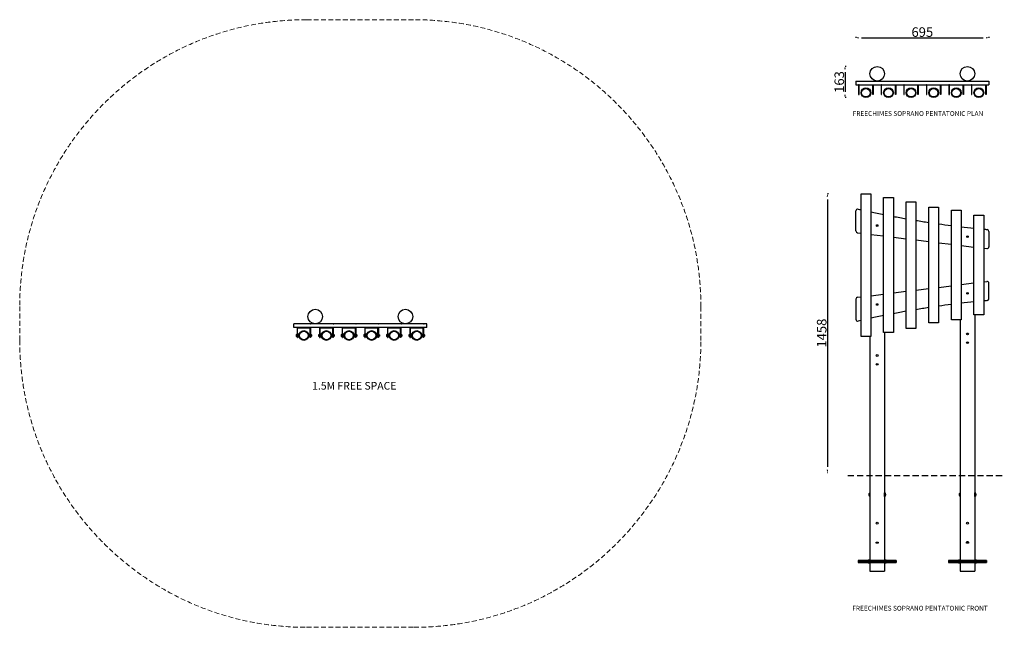
# Model space of a CAD drawing. Extents: x 43189 to 48338, y -11079 to -7903.
import ezdxf

# ---------------------------------------------------------------- set-up
doc = ezdxf.new("R2010")
doc.units = 0
doc.header["$LTSCALE"] = 5.08
doc.header["$PDMODE"] = 3
doc.header["$PDSIZE"] = -2
doc.linetypes.add('DASHEDX2', pattern=[1.5, 1, -0.5])
doc.linetypes.add('HIDDEN', pattern=[9.525, 6.35, -3.175])
doc.layers.get('0').update_dxf_attribs({"linetype": 'CONTINUOUS'})
doc.layers.get('DEFPOINTS').update_dxf_attribs({"linetype": 'CONTINUOUS'})
doc.layers.add('Drawing', color=7, linetype='CONTINUOUS', lineweight=13)
doc.layers.add('Hidden line', color=8, linetype='DASHEDX2', lineweight=9)
doc.layers.add('Standard', color=7, linetype='CONTINUOUS')
doc.styles.add('verdana', font='verdana.ttf')
doc.dimstyles.new('Product', dxfattribs={"dimtxt": 20, "dimasz": 30, "dimexe": 0, "dimexo": 6, "dimgap": 5, "dimtad": 1, "dimtoh": 1, "dimdec": 0, "dimzin": 11, "dimdsep": 46, "dimtxsty": 'Standard', "dimblk": 'VW_FILLEDARROW', "dimcen": 5, "dimclrd": 1, "dimclre": 1, "dimclrt": 1, "dimadec": 0, "dimazin": 0, "dimtfac": 1, "dimtdec": 0, "dimtmove": 0, "dimatfit": 2, "dimldrblk": 'VW_FILLEDARROW', "dimfxl": 100, "dimtolj": 1, "dimtzin": 11, "dimarcsym": 1})

# ---------------------------------------------------------------- blocks, each defined once
blk = doc.blocks.new('chime')
at = {"layer": 'Standard', "linetype": 'Continuous'}
for p, q in [((66034.6, -4794.5), (66034.6, -4846.5)), ((66036.6, -4794.5), (66034.6, -4794.5)), ((66036.6, -4794.5), (66108.6, -4794.5)), ((66108.6, -4796.5), (66036.6, -4796.5)), ((66036.6, -4846.5), (66036.6, -4796.5)), ((66108.6, -4794.5), (66110.6, -4794.5)), ((66108.6, -4846.5), (66108.6, -4796.5)), ((66110.6, -4794.5), (66110.6, -4846.5)), ((66034.6, -4846.5), (66036.6, -4846.5)), ((66110.6, -4846.5), (66108.6, -4846.5))]:
    blk.add_line(p, q, dxfattribs=at)
for radius in [25.4, 22.4]:
    blk.add_circle((66072.6, -4836.5), radius, dxfattribs=at)
blk = doc.blocks.new('VW_FILLEDARROW')
at = {"color": 0}
blk.add_solid([(0, 0), (-0.5, -0.13), (-0.5, 0.13)], dxfattribs=at)
blk = doc.blocks.new('*D1313')
at = {"layer": 'DEFPOINTS', "color": 0, "linetype": 'Continuous', "transparency": 16777216}
for p in [(47562.1, -7997.6), (48257.3, -7997.6), (48257.3, -7997.6)]:
    blk.add_point(p, dxfattribs=at)
at = {"layer": 'Standard', "color": 1, "linetype": 'Continuous', "lineweight": -2, "transparency": 16777216}
for p, q in [((47562.1, -7991.6), (47562.1, -7997.6)), ((47592.1, -7997.6), (48227.3, -7997.6)), ((48257.3, -7991.6), (48257.3, -7997.6))]:
    blk.add_line(p, q, dxfattribs=at)
at = {"layer": 'Standard', "color": 1, "linetype": 'Continuous', "lineweight": -2, "transparency": 16777216, "xscale": 30, "yscale": 30, "zscale": 30, "rotation": 180}
blk.add_blockref('VW_FILLEDARROW', (47562.1, -7997.6), dxfattribs=at)
at = {"layer": 'Standard', "color": 1, "linetype": 'Continuous', "lineweight": -2, "transparency": 16777216, "xscale": 30, "yscale": 30, "zscale": 30}
blk.add_blockref('VW_FILLEDARROW', (48257.3, -7997.6), dxfattribs=at)
at = {"layer": 'Standard', "color": 1, "linetype": 'Continuous', "transparency": 16777216, "insert": (47909.7, -7967.6), "char_height": 50, "attachment_point": 5}
blk.add_mtext('\\A1;695', dxfattribs=at)
blk = doc.blocks.new('m10x200 bar')
at = {"layer": 'Standard', "linetype": 'Continuous'}
for p, q in [((27425.9, -24078.2), (27425.9, -24088.2)), ((27427, -24078.2), (27427, -24088.2)), ((27428.1, -24078.2), (27428.1, -24088.2)), ((27429.2, -24078.2), (27429.2, -24088.2)), ((27430.3, -24078.2), (27430.3, -24088.2)), ((27431.3, -24078.2), (27431.3, -24088.2)), ((27432.4, -24078.2), (27432.4, -24088.2)), ((27433.5, -24078.2), (27433.5, -24088.2)), ((27434.6, -24078.2), (27434.6, -24088.2)), ((27435.6, -24078.2), (27435.6, -24088.2)), ((27436.7, -24078.2), (27436.7, -24088.2)), ((27437.8, -24078.2), (27437.8, -24088.2)), ((27438.9, -24078.2), (27438.9, -24088.2)), ((27440, -24078.2), (27440, -24088.2)), ((27441, -24078.2), (27441, -24088.2)), ((27442.1, -24078.2), (27442.1, -24088.2)), ((27443.2, -24078.2), (27443.2, -24088.2)), ((27444.3, -24078.2), (27444.3, -24088.2)), ((27445.4, -24078.2), (27445.4, -24088.2)), ((27446.4, -24078.2), (27446.4, -24088.2)), ((27447.5, -24078.2), (27447.5, -24088.2)), ((27448.6, -24078.2), (27448.6, -24088.2)), ((27449.7, -24078.2), (27449.7, -24088.2)), ((27450.8, -24078.2), (27450.8, -24088.2)), ((27451.8, -24078.2), (27451.8, -24088.2)), ((27452.9, -24078.2), (27452.9, -24088.2)), ((27454, -24078.2), (27454, -24088.2)), ((27455.1, -24078.2), (27455.1, -24088.2)), ((27456.2, -24078.2), (27456.2, -24088.2)), ((27457.2, -24078.2), (27457.2, -24088.2)), ((27458.3, -24078.2), (27458.3, -24088.2)), ((27459.4, -24078.2), (27459.4, -24088.2)), ((27460.5, -24078.2), (27460.5, -24088.2)), ((27461.6, -24078.2), (27461.6, -24088.2)), ((27462.6, -24078.2), (27462.6, -24088.2)), ((27463.7, -24078.2), (27463.7, -24088.2)), ((27464.8, -24078.2), (27464.8, -24088.2)), ((27465.9, -24078.2), (27465.9, -24088.2)), ((27467, -24078.2), (27467, -24088.2)), ((27468, -24078.2), (27468, -24088.2)), ((27469.1, -24078.2), (27469.1, -24088.2)), ((27470.2, -24078.2), (27470.2, -24088.2)), ((27471.3, -24078.2), (27471.3, -24088.2)), ((27472.4, -24078.2), (27472.4, -24088.2)), ((27473.4, -24078.2), (27473.4, -24088.2)), ((27474.5, -24078.2), (27474.5, -24088.2)), ((27475.6, -24078.2), (27475.6, -24088.2)), ((27476.7, -24078.2), (27476.7, -24088.2)), ((27477.7, -24078.2), (27477.7, -24088.2)), ((27478.8, -24078.2), (27478.8, -24088.2)), ((27479.9, -24078.2), (27479.9, -24088.2)), ((27481, -24078.2), (27481, -24088.2)), ((27482.1, -24078.2), (27482.1, -24088.2)), ((27483.1, -24078.2), (27483.1, -24088.2)), ((27484.2, -24078.2), (27484.2, -24088.2)), ((27485.3, -24078.2), (27485.3, -24088.2)), ((27486.4, -24078.2), (27486.4, -24088.2)), ((27487.5, -24078.2), (27487.5, -24088.2)), ((27488.5, -24078.2), (27488.5, -24088.2)), ((27489.6, -24078.2), (27489.6, -24088.2)), ((27490.7, -24078.2), (27490.7, -24088.2)), ((27491.8, -24078.2), (27491.8, -24088.2)), ((27492.9, -24078.2), (27492.9, -24088.2)), ((27493.9, -24078.2), (27493.9, -24088.2)), ((27495, -24078.2), (27495, -24088.2)), ((27496.1, -24078.2), (27496.1, -24088.2)), ((27497.2, -24078.2), (27497.2, -24088.2)), ((27498.3, -24078.2), (27498.3, -24088.2)), ((27499.3, -24078.2), (27499.3, -24088.2)), ((27500.4, -24078.2), (27500.4, -24088.2)), ((27501.5, -24078.2), (27501.5, -24088.2)), ((27502.6, -24078.2), (27502.6, -24088.2)), ((27503.7, -24078.2), (27503.7, -24088.2)), ((27504.7, -24078.2), (27504.7, -24088.2)), ((27505.8, -24078.2), (27505.8, -24088.2)), ((27506.9, -24078.2), (27506.9, -24088.2)), ((27508, -24078.2), (27508, -24088.2)), ((27509.1, -24078.2), (27509.1, -24088.2)), ((27510.1, -24078.2), (27510.1, -24088.2)), ((27511.2, -24078.2), (27511.2, -24088.2)), ((27512.3, -24078.2), (27512.3, -24088.2)), ((27513.4, -24078.2), (27513.4, -24088.2)), ((27514.5, -24078.2), (27514.5, -24088.2)), ((27515.5, -24078.2), (27515.5, -24088.2)), ((27516.6, -24078.2), (27516.6, -24088.2)), ((27517.7, -24078.2), (27517.7, -24088.2)), ((27518.8, -24078.2), (27518.8, -24088.2)), ((27519.8, -24078.2), (27519.8, -24088.2)), ((27520.9, -24078.2), (27520.9, -24088.2)), ((27522, -24078.2), (27522, -24088.2)), ((27523.1, -24078.2), (27523.1, -24088.2)), ((27524.2, -24078.2), (27524.2, -24088.2)), ((27525.2, -24078.2), (27525.2, -24088.2)), ((27526.3, -24078.2), (27526.3, -24088.2)), ((27527.4, -24078.2), (27527.4, -24088.2)), ((27528.5, -24078.2), (27528.5, -24088.2)), ((27529.6, -24078.2), (27529.6, -24088.2)), ((27530.6, -24078.2), (27530.6, -24088.2)), ((27531.7, -24078.2), (27531.7, -24088.2)), ((27532.8, -24078.2), (27532.8, -24088.2)), ((27533.9, -24078.2), (27533.9, -24088.2)), ((27535, -24078.2), (27535, -24088.2)), ((27536, -24078.2), (27536, -24088.2)), ((27537.1, -24078.2), (27537.1, -24088.2)), ((27538.2, -24078.2), (27538.2, -24088.2)), ((27539.3, -24078.2), (27539.3, -24088.2)), ((27540.4, -24078.2), (27540.4, -24088.2)), ((27541.4, -24078.2), (27541.4, -24088.2)), ((27542.5, -24078.2), (27542.5, -24088.2)), ((27543.6, -24078.2), (27543.6, -24088.2)), ((27544.7, -24078.2), (27544.7, -24088.2)), ((27545.8, -24078.2), (27545.8, -24088.2)), ((27546.8, -24078.2), (27546.8, -24088.2)), ((27547.9, -24078.2), (27547.9, -24088.2)), ((27549, -24078.2), (27549, -24088.2)), ((27550.1, -24078.2), (27550.1, -24088.2)), ((27551.2, -24078.2), (27551.2, -24088.2)), ((27552.2, -24078.2), (27552.2, -24088.2)), ((27553.3, -24078.2), (27553.3, -24088.2)), ((27554.4, -24078.2), (27554.4, -24088.2)), ((27555.5, -24078.2), (27555.5, -24088.2)), ((27556.5, -24078.2), (27556.5, -24088.2)), ((27557.6, -24078.2), (27557.6, -24088.2)), ((27558.7, -24078.2), (27558.7, -24088.2)), ((27559.8, -24078.2), (27559.8, -24088.2)), ((27560.9, -24078.2), (27560.9, -24088.2)), ((27561.9, -24078.2), (27561.9, -24088.2)), ((27563, -24078.2), (27563, -24088.2)), ((27564.1, -24078.2), (27564.1, -24088.2)), ((27565.2, -24078.2), (27565.2, -24088.2)), ((27566.3, -24078.2), (27566.3, -24088.2)), ((27567.3, -24078.2), (27567.3, -24088.2)), ((27568.4, -24078.2), (27568.4, -24088.2)), ((27569.5, -24078.2), (27569.5, -24088.2)), ((27570.6, -24078.2), (27570.6, -24088.2)), ((27571.7, -24078.2), (27571.7, -24088.2)), ((27572.7, -24078.2), (27572.7, -24088.2)), ((27573.8, -24078.2), (27573.8, -24088.2)), ((27574.9, -24078.2), (27574.9, -24088.2)), ((27576, -24078.2), (27576, -24088.2)), ((27577.1, -24078.2), (27577.1, -24088.2)), ((27578.1, -24078.2), (27578.1, -24088.2)), ((27579.2, -24078.2), (27579.2, -24088.2)), ((27580.3, -24078.2), (27580.3, -24088.2)), ((27581.4, -24078.2), (27581.4, -24088.2)), ((27582.5, -24078.2), (27582.5, -24088.2)), ((27583.5, -24078.2), (27583.5, -24088.2)), ((27584.6, -24078.2), (27584.6, -24088.2)), ((27585.7, -24078.2), (27585.7, -24088.2)), ((27586.8, -24078.2), (27586.8, -24088.2)), ((27587.9, -24078.2), (27587.9, -24088.2)), ((27588.9, -24078.2), (27588.9, -24088.2)), ((27590, -24078.2), (27590, -24088.2)), ((27591.1, -24078.2), (27591.1, -24088.2)), ((27592.2, -24078.2), (27592.2, -24088.2)), ((27593.3, -24078.2), (27593.3, -24088.2)), ((27594.3, -24078.2), (27594.3, -24088.2)), ((27595.4, -24078.2), (27595.4, -24088.2)), ((27596.5, -24078.2), (27596.5, -24088.2)), ((27597.6, -24078.2), (27597.6, -24088.2)), ((27598.6, -24078.2), (27598.6, -24088.2)), ((27599.7, -24078.2), (27599.7, -24088.2)), ((27600.8, -24078.2), (27600.8, -24088.2)), ((27601.9, -24078.2), (27601.9, -24088.2)), ((27603, -24078.2), (27603, -24088.2)), ((27604, -24078.2), (27604, -24088.2)), ((27605.1, -24078.2), (27605.1, -24088.2)), ((27606.2, -24078.2), (27606.2, -24088.2)), ((27607.3, -24078.2), (27607.3, -24088.2)), ((27608.4, -24078.2), (27608.4, -24088.2)), ((27609.4, -24078.2), (27609.4, -24088.2)), ((27610.5, -24078.2), (27610.5, -24088.2)), ((27611.6, -24078.2), (27611.6, -24088.2)), ((27612.7, -24078.2), (27612.7, -24088.2)), ((27613.8, -24078.2), (27613.8, -24088.2)), ((27614.8, -24078.2), (27614.8, -24088.2)), ((27615.9, -24078.2), (27615.9, -24088.2)), ((27617, -24078.2), (27617, -24088.2)), ((27618.1, -24078.2), (27618.1, -24088.2)), ((27619.2, -24078.2), (27619.2, -24088.2)), ((27620.2, -24078.2), (27620.2, -24088.2)), ((27621.3, -24078.2), (27621.3, -24088.2)), ((27622.4, -24078.2), (27622.4, -24088.2)), ((27623.5, -24078.2), (27623.5, -24088.2)), ((27624.6, -24078.2), (27624.6, -24088.2))]:
    blk.add_line(p, q, dxfattribs=at)
blk.add_lwpolyline([(27425.6, -24078.2), (27625.6, -24078.2), (27625.6, -24088.2), (27425.6, -24088.2)], close=True, dxfattribs=at)
blk = doc.blocks.new('*D1311')
at = {"layer": 'DEFPOINTS', "color": 0, "linetype": 'Continuous', "transparency": 16777216}
for p in [(47413.3, -8812.4), (47413.3, -10270.4), (47417.3, -10270.4)]:
    blk.add_point(p, dxfattribs=at)
at = {"layer": 'Standard', "color": 1, "linetype": 'Continuous', "lineweight": -2, "transparency": 16777216}
for p, q in [((47419.3, -8812.4), (47413.3, -8812.4)), ((47413.3, -8842.4), (47413.3, -10240.4)), ((47411.3, -10270.4), (47413.3, -10270.4))]:
    blk.add_line(p, q, dxfattribs=at)
at = {"layer": 'Standard', "color": 1, "linetype": 'Continuous', "lineweight": -2, "transparency": 16777216, "xscale": 30, "yscale": 30, "zscale": 30}
for p, rotation in [((47413.3, -8812.4), 90), ((47413.3, -10270.4), 270)]:
    blk.add_blockref('VW_FILLEDARROW', p, dxfattribs=dict(at, rotation=rotation))
at = {"layer": 'Standard', "color": 1, "linetype": 'Continuous', "transparency": 16777216, "insert": (47383.3, -9541.4), "char_height": 50, "attachment_point": 5, "rotation": 90}
blk.add_mtext('\\A1;1458', dxfattribs=at)
blk = doc.blocks.new('*D1312')
at = {"layer": 'DEFPOINTS', "color": 0, "linetype": 'Continuous', "transparency": 16777216}
for p in [(47505.3, -8147.4), (47505.3, -8310), (47505.3, -8310)]:
    blk.add_point(p, dxfattribs=at)
at = {"layer": 'Standard', "color": 1, "linetype": 'Continuous', "lineweight": -2, "transparency": 16777216}
for p, q in [((47511.3, -8147.4), (47505.3, -8147.4)), ((47505.3, -8177.4), (47505.3, -8280)), ((47511.3, -8310), (47505.3, -8310))]:
    blk.add_line(p, q, dxfattribs=at)
at = {"layer": 'Standard', "color": 1, "linetype": 'Continuous', "lineweight": -2, "transparency": 16777216, "xscale": 30, "yscale": 30, "zscale": 30}
for p, rotation in [((47505.3, -8147.4), 90), ((47505.3, -8310), 270)]:
    blk.add_blockref('VW_FILLEDARROW', p, dxfattribs=dict(at, rotation=rotation))
at = {"layer": 'Standard', "color": 1, "linetype": 'Continuous', "transparency": 16777216, "insert": (47475.3, -8228.7), "char_height": 50, "attachment_point": 5, "rotation": 90}
blk.add_mtext('\\A1;163', dxfattribs=at)

msp = doc.modelspace()

# ---------------------------------------------------------------- linework, layer by layer
at = {"color": 9, "linetype": 'HIDDEN'}
msp.add_line((47520.1, -10285.4), (48338.4, -10285.4), dxfattribs=at)
at = {"color": 0, "linetype": 'ByBlock'}
for p, q in [((47627.1, -10726.7), (47627.7, -10726.1)), ((47627.1, -10744.2), (47627.1, -10726.7)), ((47627.7, -10744.8), (47627.1, -10744.2)), ((47627.7, -10726.1), (47635, -10726.1)), ((47635, -10730.7), (47627.7, -10730.7)), ((47635, -10740.1), (47627.7, -10740.1)), ((47635, -10744.8), (47627.7, -10744.8)), ((47635, -10726.1), (47635.5, -10726.7)), ((47635.5, -10744.2), (47635, -10744.8)), ((47635.5, -10726.7), (47635.5, -10735.4)), ((47635.5, -10735.4), (47635.5, -10744.2)), ((47711.7, -10726.7), (47712.3, -10726.1)), ((47711.7, -10744.2), (47711.7, -10726.7)), ((47712.3, -10744.8), (47711.7, -10744.2)), ((47712.3, -10726.1), (47719.6, -10726.1)), ((47719.6, -10730.7), (47712.3, -10730.7)), ((47719.6, -10740.1), (47712.3, -10740.1)), ((47719.6, -10744.8), (47712.3, -10744.8)), ((47719.6, -10726.1), (47720.2, -10726.7)), ((47720.2, -10744.2), (47719.6, -10744.8)), ((47720.2, -10726.7), (47720.2, -10735.4)), ((47720.2, -10735.4), (47720.2, -10744.2)), ((48099.5, -10726.7), (48100.1, -10726.1)), ((48099.5, -10744.2), (48099.5, -10726.7)), ((48100.1, -10744.8), (48099.5, -10744.2)), ((48100.1, -10726.1), (48107.4, -10726.1)), ((48107.4, -10730.7), (48100.1, -10730.7)), ((48107.4, -10740.1), (48100.1, -10740.1)), ((48107.4, -10744.8), (48100.1, -10744.8)), ((48107.4, -10726.1), (48107.9, -10726.7)), ((48107.9, -10744.2), (48107.4, -10744.8)), ((48107.9, -10726.7), (48107.9, -10735.4)), ((48107.9, -10735.4), (48107.9, -10744.2)), ((48184.1, -10726.7), (48184.7, -10726.1)), ((48184.1, -10744.2), (48184.1, -10726.7)), ((48184.7, -10744.8), (48184.1, -10744.2)), ((48184.7, -10726.1), (48192, -10726.1)), ((48192, -10730.7), (48184.7, -10730.7)), ((48192, -10740.1), (48184.7, -10740.1)), ((48192, -10744.8), (48184.7, -10744.8)), ((48192, -10726.1), (48192.6, -10726.7)), ((48192.6, -10744.2), (48192, -10744.8)), ((48192.6, -10726.7), (48192.6, -10735.4)), ((48192.6, -10735.4), (48192.6, -10744.2))]:
    msp.add_line(p, q, dxfattribs=at)
at = {"color": 7, "linetype": 'Continuous'}
for centre in [(48146, -9545.4), (48146, -9591.4), (47673.6, -9658.4), (47673.6, -9704.4)]:
    msp.add_circle(centre, 4.5, dxfattribs=at)
at = {"color": 0, "linetype": 'ByBlock'}
for centre, radius, start, end in [((47632, -10728.4), 4.9, 151.4929, 208.5071), ((47645.8, -10735.4), 18.7, 165.5225, 194.4775), ((47632, -10742.4), 4.9, 151.4929, 208.5071), ((47630.6, -10728.4), 4.9, 331.4929, 28.5071), ((47616.8, -10735.4), 18.7, 345.5225, 14.4775), ((47630.6, -10742.4), 4.9, 331.4929, 28.5071), ((47716.7, -10728.4), 4.9, 151.4929, 208.5071), ((47730.5, -10735.4), 18.7, 165.5225, 194.4775), ((47716.7, -10742.4), 4.9, 151.4929, 208.5071), ((47715.3, -10728.4), 4.9, 331.4929, 28.5071), ((47701.5, -10735.4), 18.7, 345.5225, 14.4775), ((47715.3, -10742.4), 4.9, 331.4929, 28.5071), ((48104.4, -10728.4), 4.9, 151.4929, 208.5071), ((48118.2, -10735.4), 18.7, 165.5225, 194.4775), ((48104.4, -10742.4), 4.9, 151.4929, 208.5071), ((48103, -10728.4), 4.9, 331.4929, 28.5071), ((48089.2, -10735.4), 18.7, 345.5225, 14.4775), ((48103, -10742.4), 4.9, 331.4929, 28.5071), ((48189.1, -10728.4), 4.9, 151.4929, 208.5071), ((48202.9, -10735.4), 18.7, 165.5225, 194.4775), ((48189.1, -10742.4), 4.9, 151.4929, 208.5071), ((48187.7, -10728.4), 4.9, 331.4929, 28.5071), ((48173.9, -10735.4), 18.7, 345.5225, 14.4775), ((48187.7, -10742.4), 4.9, 331.4929, 28.5071)]:
    msp.add_arc(centre, radius, start, end, dxfattribs=at)
at = {"layer": 'Hidden line', "color": 1, "ltscale": 5}
for p, q in [((44689.2, -7902.9), (45251.6, -7902.9)), ((43189.2, -9579.3), (43189.2, -9402.9)), ((46751.6, -9402.9), (46751.6, -9579.3)), ((44689.2, -11079.3), (45251.6, -11079.3))]:
    msp.add_line(p, q, dxfattribs=at)
for centre, start, end in [((44689.2, -9402.9), 90, 180), ((45251.6, -9402.9), 0, 90), ((44689.2, -9579.3), 180, 270), ((45251.6, -9579.3), 270, 0)]:
    msp.add_arc(centre, 1500, start, end, dxfattribs=at)
at = {"layer": 'Standard', "linetype": 'Continuous'}
for p, q in [((47562.1, -8223.6), (48257.3, -8223.6)), ((47562.1, -8223.6), (47562.1, -8242.6)), ((48257.3, -8223.6), (48257.3, -8242.6)), ((47562.1, -8242.6), (48257.3, -8242.6)), ((47562.1, -9006.9), (47562.1, -8902.4)), ((48257.6, -9009.5), (48257.6, -9089.8)), ((47570.9, -9016.8), (47589.2, -9019.1)), ((47640, -9025.3), (47707.3, -9033.6)), ((47758.1, -9039.8), (47825.4, -9048.1)), ((47876.2, -9054.3), (47943.5, -9062.6)), ((47994.3, -9068.8), (48061.6, -9077.1)), ((48112.4, -9083.3), (48179.7, -9091.6)), ((48230.5, -9097.8), (48246.4, -9099.7)), ((47876.2, -9316.6), (47943.5, -9308.3)), ((47994.3, -9302.1), (48061.6, -9293.8)), ((48112.4, -9287.6), (48179.7, -9279.3)), ((48230.5, -9273.1), (48246.4, -9271.1)), ((48257.6, -9361.3), (48257.6, -9281)), ((47562.1, -9364), (47562.1, -9468.5)), ((47570.9, -9354), (47589.2, -9351.8)), ((47640, -9345.6), (47707.3, -9337.3)), ((47758.1, -9331.1), (47825.4, -9322.8)), ((48107.9, -9471.4), (48107.9, -10785.4)), ((48184.1, -9445.4), (48184.1, -10785.4)), ((45318.1, -9492.9), (44622.9, -9492.9)), ((44622.9, -9511.9), (44622.9, -9492.9)), ((45318.1, -9511.9), (44622.9, -9511.9)), ((44641.7, -9492.9), (44639.7, -9492.9)), ((44641.7, -9511.9), (44639.7, -9511.9)), ((44639.7, -9511.9), (44639.7, -9563.9)), ((44708.5, -9492.9), (44641.7, -9492.9)), ((44708.5, -9511.9), (44641.7, -9511.9)), ((44641.7, -9513.9), (44708.5, -9513.9)), ((44641.7, -9563.9), (44641.7, -9513.9)), ((44708.5, -9492.9), (44710.5, -9492.9)), ((44708.5, -9511.9), (44710.5, -9511.9)), ((44708.5, -9563.9), (44708.5, -9513.9)), ((44710.5, -9511.9), (44710.5, -9563.9)), ((44757.2, -9492.9), (44755.2, -9492.9)), ((44757.2, -9511.9), (44755.2, -9511.9)), ((44829.2, -9492.9), (44757.2, -9492.9)), ((44829.2, -9511.9), (44757.2, -9511.9)), ((44757.8, -9511.9), (44757.8, -9563.9)), ((44759.8, -9513.9), (44826.6, -9513.9)), ((44759.8, -9563.9), (44759.8, -9513.9)), ((44826.6, -9563.9), (44826.6, -9513.9)), ((44828.6, -9511.9), (44828.6, -9563.9)), ((44829.2, -9492.9), (44831.2, -9492.9)), ((44829.2, -9511.9), (44831.2, -9511.9)), ((44875.3, -9492.9), (44873.3, -9492.9)), ((44875.3, -9511.9), (44873.3, -9511.9)), ((44947.3, -9492.9), (44875.3, -9492.9)), ((44947.3, -9511.9), (44875.3, -9511.9)), ((44875.9, -9511.9), (44875.9, -9563.9)), ((44877.9, -9513.9), (44944.7, -9513.9)), ((44877.9, -9563.9), (44877.9, -9513.9)), ((44944.7, -9563.9), (44944.7, -9513.9)), ((44946.7, -9511.9), (44946.7, -9563.9)), ((44947.3, -9492.9), (44949.3, -9492.9)), ((44947.3, -9511.9), (44949.3, -9511.9)), ((44993.4, -9492.9), (44991.4, -9492.9)), ((44993.4, -9511.9), (44991.4, -9511.9)), ((45065.4, -9492.9), (44993.4, -9492.9)), ((45065.4, -9511.9), (44993.4, -9511.9)), ((44994, -9511.9), (44994, -9563.9)), ((44996, -9513.9), (45062.8, -9513.9)), ((44996, -9563.9), (44996, -9513.9)), ((45062.8, -9563.9), (45062.8, -9513.9)), ((45064.8, -9511.9), (45064.8, -9563.9)), ((45065.4, -9492.9), (45067.4, -9492.9)), ((45065.4, -9511.9), (45067.4, -9511.9)), ((45111.5, -9492.9), (45109.5, -9492.9)), ((45111.5, -9511.9), (45109.5, -9511.9)), ((45183.5, -9492.9), (45111.5, -9492.9)), ((45183.5, -9511.9), (45111.5, -9511.9)), ((45112.1, -9511.9), (45112.1, -9563.9)), ((45114.1, -9513.9), (45180.9, -9513.9)), ((45114.1, -9563.9), (45114.1, -9513.9)), ((45180.9, -9563.9), (45180.9, -9513.9)), ((45182.9, -9511.9), (45182.9, -9563.9)), ((45183.5, -9492.9), (45185.5, -9492.9)), ((45183.5, -9511.9), (45185.5, -9511.9)), ((45229.6, -9492.9), (45227.6, -9492.9)), ((45229.6, -9511.9), (45227.6, -9511.9)), ((45301.6, -9492.9), (45229.6, -9492.9)), ((45301.6, -9511.9), (45229.6, -9511.9)), ((45230.2, -9511.9), (45230.2, -9563.9)), ((45232.2, -9513.9), (45299, -9513.9)), ((45232.2, -9563.9), (45232.2, -9513.9)), ((45299, -9563.9), (45299, -9513.9)), ((45301, -9511.9), (45301, -9563.9)), ((45301.6, -9492.9), (45303.6, -9492.9)), ((45301.6, -9511.9), (45303.6, -9511.9)), ((45318.1, -9511.9), (45318.1, -9492.9)), ((44634.3, -9551.1), (44634.3, -9556.7)), ((44639.7, -9547.8), (44639.7, -9560)), ((44639.7, -9563.9), (44641.7, -9563.9)), ((44710.5, -9563.9), (44708.5, -9563.9)), ((44715.9, -9551.1), (44715.9, -9556.7)), ((44752.4, -9551.1), (44752.4, -9556.7)), ((44757.8, -9563.9), (44759.8, -9563.9)), ((44828.6, -9563.9), (44826.6, -9563.9)), ((44834, -9551.1), (44834, -9556.7)), ((44870.5, -9551.1), (44870.5, -9556.7)), ((44875.9, -9563.9), (44877.9, -9563.9)), ((44946.7, -9563.9), (44944.7, -9563.9)), ((44952.1, -9551.1), (44952.1, -9556.7)), ((44988.6, -9551.1), (44988.6, -9556.7)), ((44994, -9563.9), (44996, -9563.9)), ((45064.8, -9563.9), (45062.8, -9563.9)), ((45070.2, -9551.1), (45070.2, -9556.7)), ((45106.7, -9551.1), (45106.7, -9556.7)), ((45112.1, -9563.9), (45114.1, -9563.9)), ((45182.9, -9563.9), (45180.9, -9563.9)), ((45188.3, -9551.1), (45188.3, -9556.7)), ((45224.8, -9551.1), (45224.8, -9556.7)), ((45230.2, -9563.9), (45232.2, -9563.9)), ((45301, -9563.9), (45299, -9563.9)), ((45306.4, -9551.1), (45306.4, -9556.7)), ((47635.5, -9558.4), (47635.5, -10785.4)), ((47711.7, -9537.9), (47711.7, -10785.4)), ((47630, -10382.1), (47630, -10388.8)), ((48102.4, -10382.1), (48102.4, -10388.8)), ((47635.5, -10785.4), (47711.7, -10785.4)), ((48107.9, -10785.4), (48184.1, -10785.4))]:
    msp.add_line(p, q, dxfattribs=at)
for points in [[(47640, -8812.4), (47640, -9558.4), (47589.2, -9558.4), (47589.2, -8812.4)], [(47758.1, -8832.9), (47758.1, -9537.9), (47707.3, -9537.9), (47707.3, -8832.9)], [(47876.2, -8854.4), (47876.2, -9516.4), (47825.4, -9516.4), (47825.4, -8854.4)], [(47994.3, -8882.9), (47994.3, -9487.9), (47943.5, -9487.9), (47943.5, -8882.9)], [(48112.4, -8899.4), (48112.4, -9471.4), (48061.6, -9471.4), (48061.6, -8899.4)], [(48230.5, -8925.4), (48230.5, -9445.4), (48179.7, -9445.4), (48179.7, -8925.4)], [(44641.7, -9546.4), (44641.7, -9561.4), (44649.7, -9561.4), (44649.7, -9546.4)], [(44708.5, -9546.4), (44708.5, -9561.4), (44700.5, -9561.4), (44700.5, -9546.4)], [(44759.8, -9546.4), (44759.8, -9561.4), (44767.8, -9561.4), (44767.8, -9546.4)], [(44826.6, -9546.4), (44826.6, -9561.4), (44818.6, -9561.4), (44818.6, -9546.4)], [(44877.9, -9546.4), (44877.9, -9561.4), (44885.9, -9561.4), (44885.9, -9546.4)], [(44944.7, -9546.4), (44944.7, -9561.4), (44936.7, -9561.4), (44936.7, -9546.4)], [(44996, -9546.4), (44996, -9561.4), (45004, -9561.4), (45004, -9546.4)], [(45062.8, -9546.4), (45062.8, -9561.4), (45054.8, -9561.4), (45054.8, -9546.4)], [(45114.1, -9546.4), (45114.1, -9561.4), (45122.1, -9561.4), (45122.1, -9546.4)], [(45180.9, -9546.4), (45180.9, -9561.4), (45172.9, -9561.4), (45172.9, -9546.4)], [(45232.2, -9546.4), (45232.2, -9561.4), (45240.2, -9561.4), (45240.2, -9546.4)], [(45299, -9546.4), (45299, -9561.4), (45291, -9561.4), (45291, -9546.4)], [(47668.6, -10634.9), (47678.6, -10634.9), (47678.6, -10635.9), (47668.6, -10635.9)], [(47668.6, -10637.9), (47678.6, -10637.9), (47678.6, -10638.9), (47668.6, -10638.9)], [(48141, -10631.9), (48151, -10631.9), (48151, -10632.9), (48141, -10632.9)], [(48141, -10634.9), (48151, -10634.9), (48151, -10635.9), (48141, -10635.9)], [(48141, -10637.9), (48151, -10637.9), (48151, -10638.9), (48141, -10638.9)]]:
    msp.add_lwpolyline(points, close=True, dxfattribs=at)
for points in [[(47713.9, -10394.8), (47711.7, -10394.8), (47711.7, -10376), (47713.9, -10376)], [(47717.7, -10382.5), (47717.7, -10388.3)], [(48186.3, -10394.8), (48184.1, -10394.8), (48184.1, -10376), (48186.3, -10376)], [(48190.1, -10382.5), (48190.1, -10388.3)]]:
    msp.add_lwpolyline(points, dxfattribs=at)
for centre, radius in [((47673.6, -8185.5), 38.1), ((48145.7, -8185.5), 38.1), ((47673.6, -8979), 4.25), ((48146, -9037), 4.25), ((48146, -9333.8), 4.25), ((44734.5, -9454.8), 38.1), ((45206.6, -9454.8), 38.1), ((47673.6, -9391.8), 4.25), ((44675.1, -9553.9), 25.4), ((44675.1, -9553.9), 22.4), ((44793.2, -9553.9), 25.4), ((44793.2, -9553.9), 22.4), ((44911.3, -9553.9), 25.4), ((44911.3, -9553.9), 22.4), ((45029.4, -9553.9), 25.4), ((45029.4, -9553.9), 22.4), ((45147.5, -9553.9), 25.4), ((45147.5, -9553.9), 22.4), ((45265.6, -9553.9), 25.4), ((45265.6, -9553.9), 22.4), ((47673.6, -10535.4), 5), ((48146, -10535.4), 5)]:
    msp.add_circle(centre, radius, dxfattribs=at)
for centre, radius, start, end in [((47572.1, -8902.4), 10, 77.0975, 180), ((48698.3, -3986.2), 5033.5, 257.0975, 257.2711), ((48698.3, -3986.2), 5033.5, 257.8632, 258.6457), ((48698.3, -3986.2), 5033.5, 259.2349, 260.0137), ((48698.3, -3986.2), 5033.5, 260.6003, 261.3759), ((47572.1, -9006.9), 10, 180, 263.0004), ((48698.3, -3986.2), 5033.5, 261.9604, 262.7333), ((48698.3, -3986.2), 5033.5, 263.3159, 264.0866), ((48698.3, -3986.2), 5033.5, 264.6676, 264.8733), ((48247.6, -9009.5), 10, 0, 84.8733), ((48247.6, -9089.8), 10, 263.0004, 0), ((48247.6, -9281), 10, 0, 96.9996), ((47572.1, -9364), 10, 96.9996, 180), ((48698.3, -14384.7), 5033.5, 95.1267, 95.3324), ((48247.6, -9361.3), 10, 275.1267, 0), ((48698.3, -14384.7), 5033.5, 98.6241, 99.3997), ((48698.3, -14384.7), 5033.5, 97.2667, 98.0396), ((48698.3, -14384.7), 5033.5, 95.9134, 96.6841), ((47572.1, -9468.5), 10, 180, 282.9025), ((48698.3, -14384.7), 5033.5, 101.3543, 102.1368), ((48698.3, -14384.7), 5033.5, 99.9863, 100.7651), ((48698.3, -14384.7), 5033.5, 102.7289, 102.9025), ((44639.7, -9553.9), 6.06, 90, 152.4846), ((44639.7, -9553.9), 6.06, 207.5154, 270), ((44710.5, -9553.9), 6.06, 27.5154, 90), ((44710.5, -9553.9), 6.06, 270, 332.4846), ((44757.8, -9553.9), 6.06, 90, 152.4846), ((44757.8, -9553.9), 6.06, 207.5154, 270), ((44828.6, -9553.9), 6.06, 27.5154, 90), ((44828.6, -9553.9), 6.06, 270, 332.4846), ((44875.9, -9553.9), 6.06, 90, 152.4846), ((44875.9, -9553.9), 6.06, 207.5154, 270), ((44946.7, -9553.9), 6.06, 27.5154, 90), ((44946.7, -9553.9), 6.06, 270, 332.4846), ((44994, -9553.9), 6.06, 90, 152.4846), ((44994, -9553.9), 6.06, 207.5154, 270), ((45064.8, -9553.9), 6.06, 27.5154, 90), ((45064.8, -9553.9), 6.06, 270, 332.4846), ((45112.1, -9553.9), 6.06, 90, 152.4846), ((45112.1, -9553.9), 6.06, 207.5154, 270), ((45182.9, -9553.9), 6.06, 27.5154, 90), ((45182.9, -9553.9), 6.06, 270, 332.4846), ((45230.2, -9553.9), 6.06, 90, 152.4846), ((45230.2, -9553.9), 6.06, 207.5154, 270), ((45301, -9553.9), 6.06, 27.5154, 90), ((45301, -9553.9), 6.06, 270, 332.4846), ((47708.8, -10383.4), 8.96, 5.7201, 55.2146), ((47708.8, -10387.4), 8.96, 304.7854, 354.2799), ((48181.2, -10383.4), 8.96, 5.7201, 55.2146), ((48181.2, -10387.4), 8.96, 304.7854, 354.2799), ((47624.1, -10735.4), 12.5, 336.3746, 23.6254), ((47723.2, -10735.4), 12.5, 156.3746, 203.6254), ((48096.5, -10735.4), 12.5, 336.3746, 23.6254), ((48195.6, -10735.4), 12.5, 156.3746, 203.6254)]:
    msp.add_arc(centre, radius, start, end, dxfattribs=at)
at = {"layer": 'Standard', "linetype": 'Continuous', "ltscale": 0.5}
for centre, start, end in [((47636.8, -10385.4), 99.2403, 153.76), ((47636.8, -10385.4), 206.24, 260.7597), ((48109.2, -10385.4), 99.2403, 153.76), ((48109.2, -10385.4), 206.24, 260.7597)]:
    msp.add_arc(centre, 7.6, start, end, dxfattribs=at)

# ---------------------------------------------------------------- block references
at = {"layer": 'Standard', "linetype": 'Continuous'}
for p in [(-18458, -3448.1), (-18339.9, -3448.1), (-18221.8, -3448.1), (-18103.7, -3448.1), (-17985.6, -3448.1), (-17867.5, -3448.1)]:
    msp.add_blockref('chime', p, dxfattribs=at)
at = {"layer": 'Standard', "linetype": 'Continuous', "xscale": -1}
for p in [(75199.3, 13347.8), (75671.7, 13347.8)]:
    msp.add_blockref('m10x200 bar', p, dxfattribs=at)

# ---------------------------------------------------------------- texts
at = {"layer": 'Drawing', "ltscale": 30, "style": 'verdana'}
for s, p in [('FREECHIMES SOPRANO PENTATONIC PLAN', (47545.3, -8405.8)), ('FREECHIMES SOPRANO PENTATONIC FRONT', (47543.4, -10992))]:
    msp.add_text(s, height=25, dxfattribs=at).set_placement(p)
at = {"layer": 'Drawing', "color": 1, "ltscale": 30, "style": 'verdana'}
msp.add_text('1.5M FREE SPACE', height=40, dxfattribs=at).set_placement((44718.6, -9836.8))

# ---------------------------------------------------------------- dimensions: what is measured, and where the dimension line sits
at = {"layer": 'Standard', "linetype": 'Continuous'}
dim = msp.add_linear_dim(base=(48257.3, -7997.6), p1=(47562.1, -7997.6), p2=(48257.3, -7997.6), dimstyle='Product', override={"dimtxt": 50, "dimpost": '<>'}, dxfattribs=at)
dim.commit()
dim.dimension.update_dxf_attribs({"geometry": '*D1313', "text_midpoint": (47909.7, -7967.6)})
for base, p1, p2, picture, middle in [((47505.3, -8310), (47505.3, -8147.4), (47505.3, -8310), '*D1312', (47475.3, -8228.7)), ((47413.3, -10270.4), (47413.3, -8812.4), (47417.3, -10270.4), '*D1311', (47383.3, -9541.4))]:
    dim = msp.add_linear_dim(base=base, p1=p1, p2=p2, angle=90, dimstyle='Product', override={"dimtxt": 50, "dimpost": '<>'}, dxfattribs=at)
    dim.commit()
    dim.dimension.update_dxf_attribs({"geometry": picture, "text_midpoint": middle})

doc.saveas('drawing.dxf')
